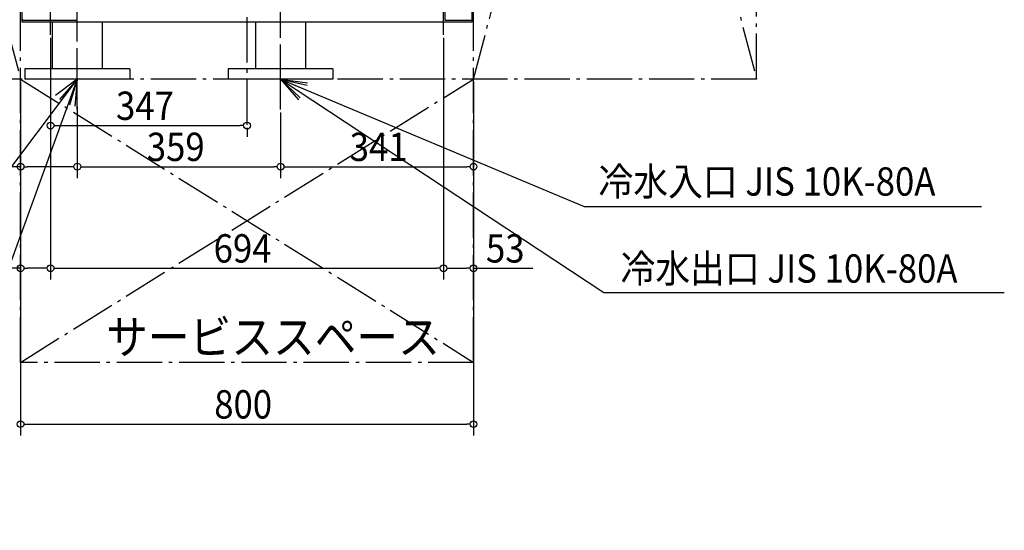
# Model space of a CAD drawing. Extents: x -1559 to 1338, y -1646 to 2477.
# Drawn here: x -402 to 1338, y -1646 to -745 of the extents above; entities that cross this region are included whole.
import ezdxf

# ---------------------------------------------------------------- set-up
doc = ezdxf.new("R2010")
doc.units = 0
doc.header["$LTSCALE"] = 20
doc.header["$MEASUREMENT"] = 0
doc.linetypes.add('DASHDOT', pattern=[5.5, 4, -0.6, 0.3, -0.6])
for name, color, linetype in [('BASIS', 6, 'DASHDOT'), ('DETAIL', 5, 'CONTINUOUS'), ('NOTE', 4, 'CONTINUOUS'), ('OUTLINE', 3, 'CONTINUOUS'), ('SERVICESPACE', 2, 'DASHDOT'), ('SIZE', 30, 'CONTINUOUS')]:
    doc.layers.add(name, color=color, linetype=linetype)
doc.styles.get("Standard").update_dxf_attribs({"font": 'SIMPLEX', "width": 0.9, "bigfont": 'BIGFONT'})

msp = doc.modelspace()

# ---------------------------------------------------------------- linework, layer by layer
at = {"layer": 'BASIS'}
for p, q in [((0, -931), (0, 1114.6)), ((-346.8, -771.9), (-346.8, -621.7)), ((347, -772.1), (347, -621.9)), ((59.3, -887.4), (59.3, -672.9)), ((-299.7, -893.7), (-299.7, -678.3))]:
    msp.add_line(p, q, dxfattribs=at)
at = {"layer": 'DETAIL'}
for p, q in [((-300, -747), (-300, -470)), ((350, -747), (350, -589)), ((-397, -750), (-397, -710)), ((397, -710), (397, -750)), ((-397, -744), (-397, -747.2)), ((-300, -747), (-396.8, -747)), ((397, -747), (350, -747)), ((397, -744), (397, -747.2)), ((397, -750), (-397, -750)), ((-344.3, -750), (-344.3, -832)), ((-255.2, -832), (-255.2, -750)), ((14.7, -750), (14.7, -832)), ((103.8, -832), (103.8, -750)), ((-207.2, -832), (-392.2, -832)), ((-392.2, -832), (-392.2, -850)), ((-207.2, -832), (-207.2, -850)), ((151.8, -832), (-33.2, -832)), ((-33.2, -832), (-33.2, -850)), ((151.8, -832), (151.8, -850)), ((-207.2, -850), (-392.2, -850)), ((151.8, -850), (-33.2, -850))]:
    msp.add_line(p, q, dxfattribs=at)
at = {"layer": 'NOTE'}
for p, q in [((-346.8, -750.8), (-346.8, -642.8)), ((347, -751), (347, -643)), ((-299.7, -904), (-299.7, -796)), ((59.3, -904), (59.3, -796)), ((-299.7, -850), (-803.6, -1517.4)), ((-299.7, -850), (-589.7, -1646.4)), ((-245.7, -850), (-353.7, -850)), ((-299.7, -850), (-338.1, -879)), ((-299.7, -850), (-331.3, -886.4)), ((-299.7, -850), (-313.8, -896.1)), ((-299.7, -850), (-303.9, -898)), ((113.3, -850), (5.3, -850)), ((59.3, -850), (595.2, -1075.1)), ((59.3, -850), (630, -1227)), ((59.3, -850), (107, -856.6)), ((59.3, -850), (106.1, -861.1)), ((59.3, -850), (94.1, -883.3)), ((59.3, -850), (90.7, -886.5)), ((595.2, -1075.1), (1297.1, -1075.1)), ((630, -1227), (1337.5, -1227))]:
    msp.add_line(p, q, dxfattribs=at)
at = {"layer": 'OUTLINE'}
for p, q in [((-300, -747), (-300, -470)), ((350, -747), (350, -589)), ((-397, -750), (-397, -710)), ((397, -710), (397, -750)), ((-397, -744), (-397, -747.2)), ((-300, -747), (-396.8, -747)), ((397, -747), (350, -747)), ((397, -744), (397, -747.2)), ((397, -750), (-397, -750)), ((-344.3, -750), (-344.3, -832)), ((-255.2, -832), (-255.2, -750)), ((14.7, -750), (14.7, -832)), ((103.8, -832), (103.8, -750)), ((-207.2, -832), (-392.2, -832)), ((-392.2, -832), (-392.2, -850)), ((-207.2, -832), (-207.2, -850)), ((151.8, -832), (-33.2, -832)), ((-33.2, -832), (-33.2, -850)), ((151.8, -832), (151.8, -850)), ((-207.2, -850), (-392.2, -850)), ((151.8, -850), (-33.2, -850))]:
    msp.add_line(p, q, dxfattribs=at)
at = {"layer": 'SERVICESPACE'}
for p, q in [((-400, -1350), (-400, 2250)), ((400, -1350), (400, 2250)), ((-900, 1050), (-400, -850)), ((400, -850), (900, 1050)), ((400, 1050), (900, -850)), ((900, -850), (900, 1050)), ((900, -850), (-900, -850)), ((-400, -1350), (400, -850)), ((-400, -850), (400, -1350)), ((400, -1350), (-400, -1350))]:
    msp.add_line(p, q, dxfattribs=at)
at = {"layer": 'SIZE'}
for p, q in [((-347, -777.1), (-347, -952.2)), ((-347, -777.1), (-347, -1203.9)), ((-347, -777.1), (-347, -1203.9)), ((347, -777.1), (347, -1203.9)), ((347, -777.1), (347, -1203.9)), ((-397.2, -850), (-699.7, -850)), ((-400, -855), (-400, -1203.9)), ((-400, -855), (-400, -1024.7)), ((-400, -860), (-400, -1479.1)), ((400, -855), (400, -1479.1)), ((400, -855), (400, -1203.9)), ((400, -855), (400, -1024.7)), ((-299.7, -898.7), (-299.7, -1024.7)), ((-299.7, -898.7), (-299.7, -1024.7)), ((59.3, -909), (59.3, -1024.7)), ((59.3, -909), (59.3, -1024.7)), ((-341, -932.2), (-335, -932.2)), ((-335, -932.2), (-12, -932.2)), ((-6, -932.2), (-12, -932.2)), ((0, -936), (0, -952.2)), ((-400, -1004.7), (-539.1, -1004.7)), ((-394, -1004.7), (-388, -1004.7)), ((-311.7, -1004.7), (-388, -1004.7)), ((-305.7, -1004.7), (-311.7, -1004.7)), ((-293.7, -1004.7), (-287.7, -1004.7)), ((-287.7, -1004.7), (47.3, -1004.7)), ((53.3, -1004.7), (47.3, -1004.7)), ((65.3, -1004.7), (71.3, -1004.7)), ((71.3, -1004.7), (388, -1004.7)), ((394, -1004.7), (388, -1004.7)), ((-400, -1183.9), (-504.9, -1183.9)), ((-394, -1183.9), (-388, -1183.9)), ((-359, -1183.9), (-388, -1183.9)), ((-353, -1183.9), (-359, -1183.9)), ((-341, -1183.9), (-335, -1183.9)), ((-335, -1183.9), (335, -1183.9)), ((341, -1183.9), (335, -1183.9)), ((353, -1183.9), (359, -1183.9)), ((359, -1183.9), (388, -1183.9)), ((394, -1183.9), (388, -1183.9)), ((400, -1183.9), (504.9, -1183.9)), ((-394, -1459.1), (-388, -1459.1)), ((-388, -1459.1), (388, -1459.1)), ((394, -1459.1), (388, -1459.1))]:
    msp.add_line(p, q, dxfattribs=at)
for centre in [(-347, -932.2), (0, -932.2), (-400, -1004.7), (-299.7, -1004.7), (-299.7, -1004.7), (59.3, -1004.7), (59.3, -1004.7), (400, -1004.7), (-400, -1183.9), (-347, -1183.9), (-347, -1183.9), (347, -1183.9), (347, -1183.9), (400, -1183.9), (-400, -1459.1), (400, -1459.1)]:
    msp.add_circle(centre, 6, dxfattribs=at)

# ---------------------------------------------------------------- texts
at = {"layer": 'NOTE', "width": 0.9}
for s, p in [('冷水入口 JIS 10K-80A', (620.8, -1055.8)), ('冷水出口 JIS 10K-80A', (659.8, -1209.4))]:
    msp.add_text(s, height=50, dxfattribs=at).set_placement(p)
at = {"layer": 'NOTE', "linetype": 'Continuous', "width": 0.9}
msp.add_text('サービススペース', height=60, dxfattribs=at).set_placement((-248.8, -1335.2))
at = {"layer": 'SIZE', "width": 0.9}
for s, p in [('347', (-231.4, -922.2)), ('359', (-177, -994.7)), ('341', (181.4, -994.7)), ('694', (-58.9, -1173.9)), ('53', (422, -1173.9)), ('800', (-57.9, -1449.1))]:
    msp.add_text(s, height=50, dxfattribs=at).set_placement(p)

doc.saveas('drawing.dxf')
